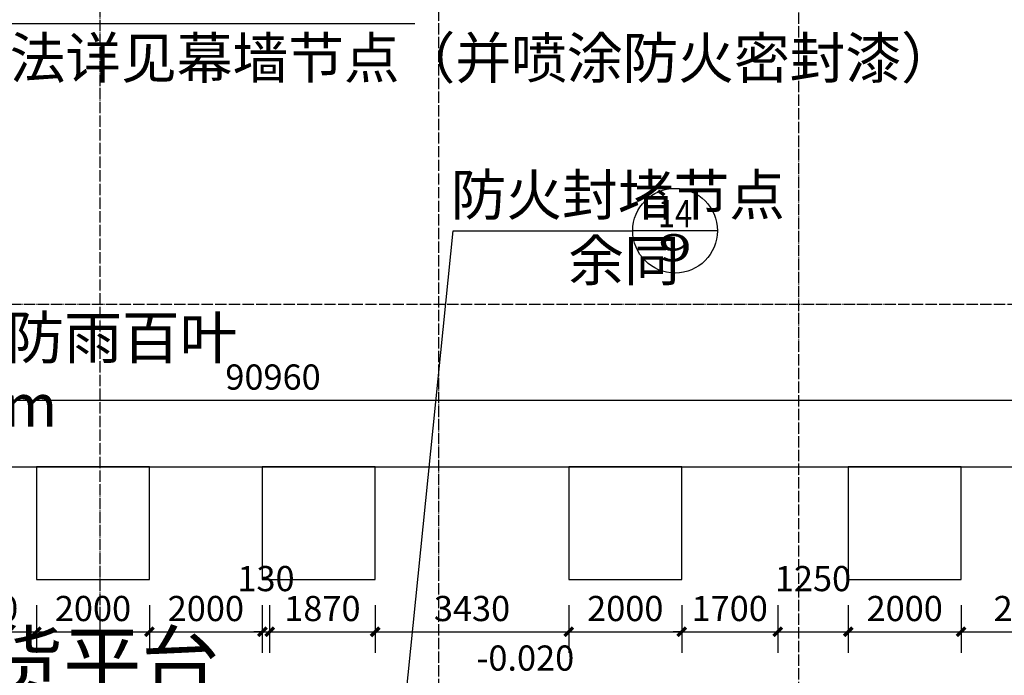
# Model space of a CAD drawing. Extents: x 823730 to 1373049, y -2150776 to -1849844.
# Drawn here: x 1214550 to 1231993, y -1962700 to -1951084 of the extents above; entities that cross this region are included whole.
import ezdxf
from ezdxf.enums import TextEntityAlignment as Align

# ---------------------------------------------------------------- set-up
doc = ezdxf.new("R2010")
doc.units = 0
doc.header["$LTSCALE"] = 100
doc.header["$MEASUREMENT"] = 0
doc.linetypes.add('DOTE', pattern=[2.42, 2, -0.2, 0.02, -0.2])
for name, color, linetype in [('DIM_IDEN', 3, 'Continuous'), ('DIM_LEAD', 3, 'Continuous'), ('DIM_SYMB', 3, 'Continuous'), ('DOTE', 1, 'DOTE'), ('PUB_DIM', 3, 'Continuous'), ('PUB_TEXT', 7, 'Continuous'), ('STAIR', 251, 'Continuous')]:
    doc.layers.add(name, color=color, linetype=linetype)
doc.styles.add('_TCH_DIM_T3', font='SIMPLEX', dxfattribs={"width": 0.705882, "bigfont": 'GBCBIG'})
doc.styles.add('样式 3', font='txt')
doc.dimstyles.new('_TCH_ARCH&&150', dxfattribs={"dimtxt": 446.25, "dimasz": 150, "dimexe": 375, "dimexo": 450, "dimgap": 189.375, "dimtad": 1, "dimdec": 0, "dimzin": 0, "dimdsep": 46, "dimtxsty": '_TCH_DIM_T3', "dimblk": 'ARCHTICK', "dimcen": 0.09, "dimclrt": 7, "dimazin": 2, "dimtfac": 1, "dimtdec": 0, "dimtix": 1, "dimtmove": 2, "dimatfit": 3, "dimfxl": 1, "dimtolj": 1, "dimtzin": 0, "dimarcsym": 0})

# ---------------------------------------------------------------- blocks, each defined once
blk = doc.blocks.new('_ArchTick')
at = {"color": 0, "linetype": 'ByBlock', "const_width": 0.4}
blk.add_lwpolyline([(-0.5, -0.5), (0.5, 0.5)], dxfattribs=at)
blk = doc.blocks.new('*D1283')
at = {"layer": 'Defpoints', "color": 0, "linetype": 'ByBlock'}
for p in [(1212848, -1961004), (1214848, -1961004), (1214848, -1961928)]:
    blk.add_point(p, dxfattribs=at)
at = {"layer": 'PUB_DIM', "color": 0, "lineweight": -2}
for p, q in [((1212848, -1961454), (1212848, -1962303)), ((1214848, -1961454), (1214848, -1962303)), ((1212848, -1961928), (1214848, -1961928))]:
    blk.add_line(p, q, dxfattribs=at)
at = {"layer": 'PUB_DIM', "color": 0, "linetype": 'ByBlock', "lineweight": -2, "xscale": 150, "yscale": 150, "zscale": 150, "rotation": 180}
blk.add_blockref('_ArchTick', (1212848, -1961928), dxfattribs=at)
at = {"layer": 'PUB_DIM', "color": 0, "linetype": 'ByBlock', "lineweight": -2, "xscale": 150, "yscale": 150, "zscale": 150}
blk.add_blockref('_ArchTick', (1214848, -1961928), dxfattribs=at)
at = {"layer": 'PUB_DIM', "color": 7, "linetype": 'ByBlock', "insert": (1213848, -1961516), "char_height": 446.2, "attachment_point": 5, "style": '样式 3'}
blk.add_mtext('\\A1;2000', dxfattribs=at)
blk = doc.blocks.new('*D1284')
at = {"layer": 'Defpoints', "color": 0, "linetype": 'ByBlock'}
for p in [(1214848, -1961004), (1216848, -1961004), (1216848, -1961928)]:
    blk.add_point(p, dxfattribs=at)
at = {"layer": 'PUB_DIM', "color": 0, "lineweight": -2}
for p, q in [((1214848, -1961454), (1214848, -1962303)), ((1216848, -1961454), (1216848, -1962303)), ((1214848, -1961928), (1216848, -1961928))]:
    blk.add_line(p, q, dxfattribs=at)
at = {"layer": 'PUB_DIM', "color": 0, "linetype": 'ByBlock', "lineweight": -2, "xscale": 150, "yscale": 150, "zscale": 150}
for p, rotation in [((1214848, -1961928), 179.9999999999933), ((1216848, -1961928), 359.9999999999933)]:
    blk.add_blockref('_ArchTick', p, dxfattribs=dict(at, rotation=rotation))
at = {"layer": 'PUB_DIM', "color": 7, "linetype": 'ByBlock', "insert": (1215848, -1961516), "char_height": 446.2, "attachment_point": 5, "style": '样式 3'}
blk.add_mtext('\\A1;2000', dxfattribs=at)
blk = doc.blocks.new('*D1285')
at = {"layer": 'Defpoints', "color": 0, "linetype": 'ByBlock'}
for p in [(1216848, -1961004), (1218848, -1961004), (1218848, -1961928)]:
    blk.add_point(p, dxfattribs=at)
at = {"layer": 'PUB_DIM', "color": 0, "lineweight": -2}
for p, q in [((1216848, -1961454), (1216848, -1962303)), ((1218848, -1961454), (1218848, -1962303)), ((1216848, -1961928), (1218848, -1961928))]:
    blk.add_line(p, q, dxfattribs=at)
at = {"layer": 'PUB_DIM', "color": 0, "linetype": 'ByBlock', "lineweight": -2, "xscale": 150, "yscale": 150, "zscale": 150, "rotation": 180}
blk.add_blockref('_ArchTick', (1216848, -1961928), dxfattribs=at)
at = {"layer": 'PUB_DIM', "color": 0, "linetype": 'ByBlock', "lineweight": -2, "xscale": 150, "yscale": 150, "zscale": 150}
blk.add_blockref('_ArchTick', (1218848, -1961928), dxfattribs=at)
at = {"layer": 'PUB_DIM', "color": 7, "linetype": 'ByBlock', "insert": (1217848, -1961516), "char_height": 446.2, "attachment_point": 5, "style": '样式 3'}
blk.add_mtext('\\A1;2000', dxfattribs=at)
blk = doc.blocks.new('*D1286')
at = {"layer": 'Defpoints', "color": 0, "linetype": 'ByBlock'}
for p in [(1218848, -1961004), (1218978, -1961004), (1218978, -1961928)]:
    blk.add_point(p, dxfattribs=at)
at = {"layer": 'PUB_DIM', "color": 0, "lineweight": -2}
for p, q in [((1218848, -1961454), (1218848, -1962303)), ((1218978, -1961454), (1218978, -1962303)), ((1218848, -1961928), (1218698, -1961928)), ((1218848, -1961928), (1218978, -1961928)), ((1218978, -1961928), (1219128, -1961928))]:
    blk.add_line(p, q, dxfattribs=at)
at = {"layer": 'PUB_DIM', "color": 0, "linetype": 'ByBlock', "lineweight": -2, "xscale": 150, "yscale": 150, "zscale": 150}
blk.add_blockref('_ArchTick', (1218848, -1961928), dxfattribs=at)
at = {"layer": 'PUB_DIM', "color": 0, "linetype": 'ByBlock', "lineweight": -2, "xscale": 150, "yscale": 150, "zscale": 150, "rotation": 180}
blk.add_blockref('_ArchTick', (1218978, -1961928), dxfattribs=at)
at = {"layer": 'PUB_DIM', "color": 7, "linetype": 'ByBlock', "insert": (1218913, -1960986), "char_height": 446.2, "attachment_point": 5, "style": '样式 3'}
blk.add_mtext('\\A1;130', dxfattribs=at)
blk = doc.blocks.new('*D1287')
at = {"layer": 'Defpoints', "color": 0, "linetype": 'ByBlock'}
for p in [(1218978, -1961004), (1220848, -1961004), (1220848, -1961928)]:
    blk.add_point(p, dxfattribs=at)
at = {"layer": 'PUB_DIM', "color": 0, "lineweight": -2}
for p, q in [((1218978, -1961454), (1218978, -1962303)), ((1220848, -1961454), (1220848, -1962303)), ((1218978, -1961928), (1220848, -1961928))]:
    blk.add_line(p, q, dxfattribs=at)
at = {"layer": 'PUB_DIM', "color": 0, "linetype": 'ByBlock', "lineweight": -2, "xscale": 150, "yscale": 150, "zscale": 150, "rotation": 180}
blk.add_blockref('_ArchTick', (1218978, -1961928), dxfattribs=at)
at = {"layer": 'PUB_DIM', "color": 0, "linetype": 'ByBlock', "lineweight": -2, "xscale": 150, "yscale": 150, "zscale": 150}
blk.add_blockref('_ArchTick', (1220848, -1961928), dxfattribs=at)
at = {"layer": 'PUB_DIM', "color": 7, "linetype": 'ByBlock', "insert": (1219913, -1961516), "char_height": 446.2, "attachment_point": 5, "style": '样式 3'}
blk.add_mtext('\\A1;1870', dxfattribs=at)
blk = doc.blocks.new('*D1319')
at = {"layer": 'Defpoints', "color": 0, "linetype": 'ByBlock'}
for p in [(1220848, -1961004), (1224278, -1961004), (1224278, -1961928)]:
    blk.add_point(p, dxfattribs=at)
at = {"layer": 'PUB_DIM', "color": 0, "lineweight": -2}
for p, q in [((1220848, -1961454), (1220848, -1962303)), ((1224278, -1961454), (1224278, -1962303)), ((1220848, -1961928), (1224278, -1961928))]:
    blk.add_line(p, q, dxfattribs=at)
at = {"layer": 'PUB_DIM', "color": 0, "linetype": 'ByBlock', "lineweight": -2, "xscale": 150, "yscale": 150, "zscale": 150, "rotation": 180}
blk.add_blockref('_ArchTick', (1220848, -1961928), dxfattribs=at)
at = {"layer": 'PUB_DIM', "color": 0, "linetype": 'ByBlock', "lineweight": -2, "xscale": 150, "yscale": 150, "zscale": 150}
blk.add_blockref('_ArchTick', (1224278, -1961928), dxfattribs=at)
at = {"layer": 'PUB_DIM', "color": 7, "linetype": 'ByBlock', "insert": (1222563, -1961516), "char_height": 446.2, "attachment_point": 5, "style": '样式 3'}
blk.add_mtext('\\A1;3430', dxfattribs=at)
blk = doc.blocks.new('*D1320')
at = {"layer": 'Defpoints', "color": 0, "linetype": 'ByBlock'}
for p in [(1224278, -1961004), (1226278, -1961004), (1226278, -1961928)]:
    blk.add_point(p, dxfattribs=at)
at = {"layer": 'PUB_DIM', "color": 0, "lineweight": -2}
for p, q in [((1224278, -1961454), (1224278, -1962303)), ((1226278, -1961454), (1226278, -1962303)), ((1224278, -1961928), (1226278, -1961928))]:
    blk.add_line(p, q, dxfattribs=at)
at = {"layer": 'PUB_DIM', "color": 0, "linetype": 'ByBlock', "lineweight": -2, "xscale": 150, "yscale": 150, "zscale": 150, "rotation": 180}
blk.add_blockref('_ArchTick', (1224278, -1961928), dxfattribs=at)
at = {"layer": 'PUB_DIM', "color": 0, "linetype": 'ByBlock', "lineweight": -2, "xscale": 150, "yscale": 150, "zscale": 150}
blk.add_blockref('_ArchTick', (1226278, -1961928), dxfattribs=at)
at = {"layer": 'PUB_DIM', "color": 7, "linetype": 'ByBlock', "insert": (1225278, -1961516), "char_height": 446.2, "attachment_point": 5, "style": '样式 3'}
blk.add_mtext('\\A1;2000', dxfattribs=at)
blk = doc.blocks.new('*D1321')
at = {"layer": 'Defpoints', "color": 0, "linetype": 'ByBlock'}
for p in [(1226278, -1961004), (1227978, -1961004), (1227978, -1961928)]:
    blk.add_point(p, dxfattribs=at)
at = {"layer": 'PUB_DIM', "color": 0, "lineweight": -2}
for p, q in [((1226278, -1961454), (1226278, -1962303)), ((1227978, -1961454), (1227978, -1962303)), ((1226278, -1961928), (1226128, -1961928)), ((1226278, -1961928), (1227978, -1961928)), ((1227978, -1961928), (1228128, -1961928))]:
    blk.add_line(p, q, dxfattribs=at)
at = {"layer": 'PUB_DIM', "color": 0, "linetype": 'ByBlock', "lineweight": -2, "xscale": 150, "yscale": 150, "zscale": 150}
blk.add_blockref('_ArchTick', (1226278, -1961928), dxfattribs=at)
at = {"layer": 'PUB_DIM', "color": 0, "linetype": 'ByBlock', "lineweight": -2, "xscale": 150, "yscale": 150, "zscale": 150, "rotation": 180}
blk.add_blockref('_ArchTick', (1227978, -1961928), dxfattribs=at)
at = {"layer": 'PUB_DIM', "color": 7, "linetype": 'ByBlock', "insert": (1227128, -1961516), "char_height": 446.2, "attachment_point": 5, "style": '样式 3'}
blk.add_mtext('\\A1;1700', dxfattribs=at)
blk = doc.blocks.new('*D1322')
at = {"layer": 'Defpoints', "color": 0, "linetype": 'ByBlock'}
for p in [(1227978, -1961004), (1229228, -1961004), (1229228, -1961928)]:
    blk.add_point(p, dxfattribs=at)
at = {"layer": 'PUB_DIM', "color": 0, "lineweight": -2}
for p, q in [((1227978, -1961454), (1227978, -1962303)), ((1229228, -1961454), (1229228, -1962303)), ((1227978, -1961928), (1229228, -1961928))]:
    blk.add_line(p, q, dxfattribs=at)
at = {"layer": 'PUB_DIM', "color": 0, "linetype": 'ByBlock', "lineweight": -2, "xscale": 150, "yscale": 150, "zscale": 150, "rotation": 180}
blk.add_blockref('_ArchTick', (1227978, -1961928), dxfattribs=at)
at = {"layer": 'PUB_DIM', "color": 0, "linetype": 'ByBlock', "lineweight": -2, "xscale": 150, "yscale": 150, "zscale": 150}
blk.add_blockref('_ArchTick', (1229228, -1961928), dxfattribs=at)
at = {"layer": 'PUB_DIM', "color": 7, "linetype": 'ByBlock', "insert": (1228603, -1960986), "char_height": 446.2, "attachment_point": 5, "style": '样式 3'}
blk.add_mtext('\\A1;1250', dxfattribs=at)
blk = doc.blocks.new('*D1323')
at = {"layer": 'Defpoints', "color": 0, "linetype": 'ByBlock'}
for p in [(1229228, -1961004), (1231228, -1961004), (1231228, -1961928)]:
    blk.add_point(p, dxfattribs=at)
at = {"layer": 'PUB_DIM', "color": 0, "lineweight": -2}
for p, q in [((1229228, -1961454), (1229228, -1962303)), ((1231228, -1961454), (1231228, -1962303)), ((1229228, -1961928), (1231228, -1961928))]:
    blk.add_line(p, q, dxfattribs=at)
at = {"layer": 'PUB_DIM', "color": 0, "linetype": 'ByBlock', "lineweight": -2, "xscale": 150, "yscale": 150, "zscale": 150, "rotation": 180}
blk.add_blockref('_ArchTick', (1229228, -1961928), dxfattribs=at)
at = {"layer": 'PUB_DIM', "color": 0, "linetype": 'ByBlock', "lineweight": -2, "xscale": 150, "yscale": 150, "zscale": 150}
blk.add_blockref('_ArchTick', (1231228, -1961928), dxfattribs=at)
at = {"layer": 'PUB_DIM', "color": 7, "linetype": 'ByBlock', "insert": (1230228, -1961516), "char_height": 446.2, "attachment_point": 5, "style": '样式 3'}
blk.add_mtext('\\A1;2000', dxfattribs=at)
blk = doc.blocks.new('*D1324')
at = {"layer": 'Defpoints', "color": 0, "linetype": 'ByBlock'}
for p in [(1231228, -1961004), (1233728, -1961004), (1233728, -1961928)]:
    blk.add_point(p, dxfattribs=at)
at = {"layer": 'PUB_DIM', "color": 0, "lineweight": -2}
for p, q in [((1231228, -1961454), (1231228, -1962303)), ((1233728, -1961454), (1233728, -1962303)), ((1231228, -1961928), (1233728, -1961928))]:
    blk.add_line(p, q, dxfattribs=at)
at = {"layer": 'PUB_DIM', "color": 0, "linetype": 'ByBlock', "lineweight": -2, "xscale": 150, "yscale": 150, "zscale": 150, "rotation": 180}
blk.add_blockref('_ArchTick', (1231228, -1961928), dxfattribs=at)
at = {"layer": 'PUB_DIM', "color": 0, "linetype": 'ByBlock', "lineweight": -2, "xscale": 150, "yscale": 150, "zscale": 150}
blk.add_blockref('_ArchTick', (1233728, -1961928), dxfattribs=at)
at = {"layer": 'PUB_DIM', "color": 7, "linetype": 'ByBlock', "insert": (1232478, -1961516), "char_height": 446.2, "attachment_point": 5, "style": '样式 3'}
blk.add_mtext('\\A1;2500', dxfattribs=at)
blk = doc.blocks.new('*D1348')
at = {"layer": 'Defpoints', "color": 0, "linetype": 'ByBlock'}
for p in [(1264518, -1957827), (1173558, -1959004), (1264518, -1959004)]:
    blk.add_point(p, dxfattribs=at)
at = {"layer": 'PUB_DIM', "color": 0, "lineweight": -2}
for p, q in [((1173558, -1958554), (1173558, -1957452)), ((1264518, -1958554), (1264518, -1957452)), ((1173558, -1957827), (1264518, -1957827))]:
    blk.add_line(p, q, dxfattribs=at)
at = {"layer": 'PUB_DIM', "color": 0, "linetype": 'ByBlock', "lineweight": -2, "xscale": 150, "yscale": 150, "zscale": 150}
for p, rotation in [((1173558, -1957827), 179.9999999999999), ((1264518, -1957827), 359.9999999999999)]:
    blk.add_blockref('_ArchTick', p, dxfattribs=dict(at, rotation=rotation))
at = {"layer": 'PUB_DIM', "color": 7, "linetype": 'ByBlock', "insert": (1219038, -1957415), "char_height": 446.2, "attachment_point": 5, "style": '样式 3'}
blk.add_mtext('\\A1;90960', dxfattribs=at)

msp = doc.modelspace()

# ---------------------------------------------------------------- linework, layer by layer
msp.add_line((1154817.5, -1959004.3), (1283257.5, -1959004.3))
at = {"layer": 'DIM_IDEN'}
for p, q in [((1221325.8, -1963748.3), (1222227.5, -1954822.8)), ((1222227.5, -1954822.8), (1225410.3, -1954822.8)), ((1226910.3, -1954822.8), (1225410.3, -1954822.8))]:
    msp.add_line(p, q, dxfattribs=at)
msp.add_circle((1226160.3, -1954822.8), 750, dxfattribs=at)
at = {"layer": 'DIM_LEAD'}
msp.add_line((1207747.2, -1951148.7), (1221550.8, -1951148.7), dxfattribs=at)
at = {"layer": 'DOTE'}
for p, q in [((1215977.5, -1974518.5), (1215977.5, -1906117.9)), ((1221977.5, -1973124.3), (1221977.5, -1906117.9)), ((1228352.5, -2078935.1), (1228352.5, -1906128.7)), ((1150977.5, -1956124.3), (1283977.5, -1956124.3))]:
    msp.add_line(p, q, dxfattribs=at)
at = {"layer": 'STAIR'}
for points in [[(1214847.5, -1961004.3), (1216847.5, -1961004.3), (1216847.5, -1959004.3), (1214847.5, -1959004.3)], [(1218847.5, -1961004.3), (1220847.5, -1961004.3), (1220847.5, -1959004.3), (1218847.5, -1959004.3)], [(1224277.5, -1961004.3), (1226277.5, -1961004.3), (1226277.5, -1959004.3), (1224277.5, -1959004.3)], [(1229227.5, -1961004.3), (1231227.5, -1961004.3), (1231227.5, -1959004.3), (1229227.5, -1959004.3)]]:
    msp.add_lwpolyline(points, close=True, dxfattribs=at)

# ---------------------------------------------------------------- texts
at = {"layer": 'DIM_SYMB', "color": 7, "style": '样式 3'}
msp.add_text('卸货平台', height=1012.77, dxfattribs=at).set_placement((1212557.9, -1962959.1))
at = {"layer": 'PUB_TEXT', "style": '样式 3'}
for s, height, p in [('节点做法详见幕墙节点（并喷涂防火密封漆）', 723.404, (1211412.1, -1952123.7)), ('防火封堵节点', 723.4, (1222185.3, -1954549.9)), ('余同', 723.4, (1224267.8, -1955710)), ('铝合金防雨百叶', 750, (1211244.7, -1957092.1)), ('7.7m', 750, (1212847.1, -1958292.1)), ('-0.020', 446.25, (1222641.7, -1962616.9))]:
    msp.add_text(s, height=height, dxfattribs=at).set_placement(p)
for s, height, width, p, p2 in [('14', 482.99, 0.878906, (1225858.5, -1954762.4), (1226462.2, -1954762.4)), ('9', 483, 1.757812, (1225858.5, -1955366.1), (1226462.2, -1955366.1))]:
    msp.add_text(s, height=height, dxfattribs=dict(at, width=width)).set_placement(p, p2, align=Align.FIT)

# ---------------------------------------------------------------- dimensions: what is measured, and where the dimension line sits
at = {"layer": 'PUB_DIM'}
for p1, p2, distance, picture, middle in [((1173557.5, -1959004.3), (1264517.5, -1959004.3), 1177.1, '*D1348', (1219037.5, -1957414.7)), ((1212847.5, -1961004.3), (1214847.5, -1961004.3), -923.9, '*D1283', (1213847.5, -1961515.8)), ((1214847.5, -1961004.3), (1216847.5, -1961004.3), -923.9, '*D1284', (1215847.5, -1961515.8)), ((1216847.5, -1961004.3), (1218847.5, -1961004.3), -923.9, '*D1285', (1217847.5, -1961515.8)), ((1218977.5, -1961004.3), (1220847.5, -1961004.3), -923.9, '*D1287', (1219912.5, -1961515.8)), ((1220847.5, -1961004.3), (1224277.5, -1961004.3), -923.9, '*D1319', (1222562.5, -1961515.8)), ((1224277.5, -1961004.3), (1226277.5, -1961004.3), -923.9, '*D1320', (1225277.5, -1961515.8)), ((1226277.5, -1961004.3), (1227977.5, -1961004.3), -923.9, '*D1321', (1227127.5, -1961515.8)), ((1229227.5, -1961004.3), (1231227.5, -1961004.3), -923.9, '*D1323', (1230227.5, -1961515.8)), ((1231227.5, -1961004.3), (1233727.5, -1961004.3), -923.9, '*D1324', (1232477.5, -1961515.8))]:
    dim = msp.add_aligned_dim(p1=p1, p2=p2, distance=distance, dimstyle='_TCH_ARCH&&150', override={"dimtxsty": '样式 3'}, dxfattribs=at)
    dim.commit()
    dim.dimension.update_dxf_attribs({"geometry": picture, "text_midpoint": middle})
for base, p1, p2, picture, middle in [((1218977.5, -1961928.3), (1218847.5, -1961004.3), (1218977.5, -1961004.3), '*D1286', (1218912.5, -1960986.3)), ((1229227.5, -1961928.3), (1227977.5, -1961004.3), (1229227.5, -1961004.3), '*D1322', (1228602.5, -1960986.3))]:
    dim = msp.add_linear_dim(base=base, p1=p1, p2=p2, angle=0, dimstyle='_TCH_ARCH&&150', override={"dimtxsty": '样式 3'}, dxfattribs=at)
    dim.commit()
    dim.dimension.update_dxf_attribs({"geometry": picture, "text_midpoint": middle, "dimtype": 161})

doc.saveas('drawing.dxf')
